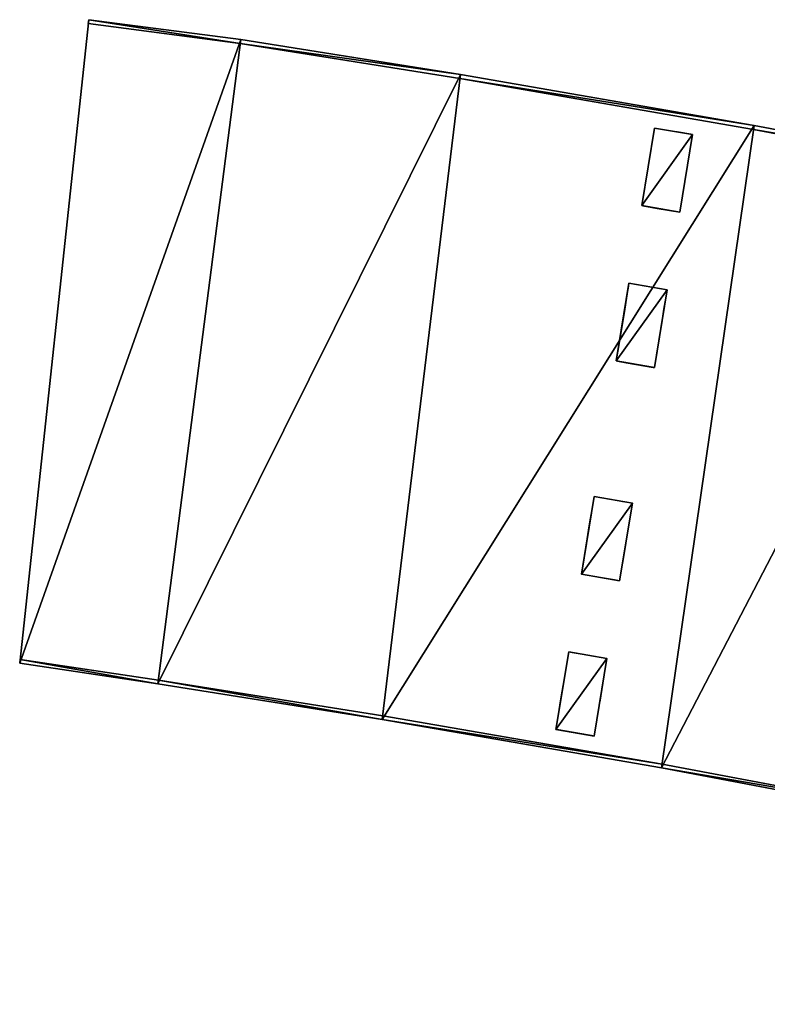
# Model space of a CAD drawing. Units: metres. Extents: x 74394 to 75211, y 355706 to 356020.
# Drawn here: x 74740 to 74778, y 355970 to 356020 of the extents above; entities that cross this region are included whole.
import ezdxf

# ---------------------------------------------------------------- set-up
doc = ezdxf.new("R2010")
doc.units = ezdxf.units.M
for name, color, linetype in [('FacadeFaces', 250, 'Continuous'), ('FloorBoundary', 4, 'Continuous'), ('FloorFaces', 253, 'Continuous'), ('OuterEaves', 4, 'Continuous'), ('OuterWalls', 4, 'Continuous'), ('RoofFaces', 24, 'Continuous'), ('TerrainIntersection', 106, 'Continuous')]:
    doc.layers.add(name, color=color, linetype=linetype)

msp = doc.modelspace()

# ---------------------------------------------------------------- linework, layer by layer
at = {"layer": 'FacadeFaces'}
for points in [[(74743.118, 356019.715, 325), (74743.118, 356019.715, 322), (74739.61, 355987.01, 324.244), (74743.118, 356019.715, 325)], [(74743.118, 356019.715, 322), (74739.61, 355987.01, 321.244), (74739.61, 355987.01, 324.244), (74743.118, 356019.715, 322)], [(74743.118, 356019.715, 325), (74743.118, 356019.715, 322), (74739.61, 355987.01, 324.244), (74743.118, 356019.715, 325)], [(74743.118, 356019.715, 322), (74739.61, 355987.01, 321.244), (74739.61, 355987.01, 324.244), (74743.118, 356019.715, 322)], [(74743.118, 356019.715, 327), (74743.118, 356019.715, 325), (74743.092, 356019.517, 326.999), (74743.118, 356019.715, 327)], [(74743.118, 356019.715, 325), (74743.092, 356019.517, 324.999), (74743.092, 356019.517, 326.999), (74743.118, 356019.715, 325)], [(74743.118, 356019.715, 327), (74743.118, 356019.715, 325), (74743.092, 356019.517, 326.999), (74743.118, 356019.715, 327)], [(74743.118, 356019.715, 325), (74743.092, 356019.517, 324.999), (74743.092, 356019.517, 326.999), (74743.118, 356019.715, 325)], [(74743.092, 356019.517, 326.999), (74750.813, 356018.505, 325.211), (74750.813, 356018.505, 327.211), (74743.092, 356019.517, 326.999)], [(74743.092, 356019.517, 324.999), (74750.813, 356018.505, 325.211), (74743.092, 356019.517, 326.999), (74743.092, 356019.517, 324.999)], [(74743.092, 356019.517, 326.999), (74750.813, 356018.505, 325.211), (74750.813, 356018.505, 327.211), (74743.092, 356019.517, 326.999)], [(74743.092, 356019.517, 324.999), (74750.813, 356018.505, 325.211), (74743.092, 356019.517, 326.999), (74743.092, 356019.517, 324.999)], [(74750.839, 356018.703, 325.212), (74750.839, 356018.703, 322.212), (74743.118, 356019.715, 325), (74750.839, 356018.703, 325.212)], [(74750.839, 356018.703, 322.212), (74743.118, 356019.715, 322), (74743.118, 356019.715, 325), (74750.839, 356018.703, 322.212)], [(74750.839, 356018.703, 327.212), (74750.839, 356018.703, 325.212), (74743.118, 356019.715, 327), (74750.839, 356018.703, 327.212)], [(74750.839, 356018.703, 325.212), (74743.118, 356019.715, 325), (74743.118, 356019.715, 327), (74750.839, 356018.703, 325.212)], [(74750.839, 356018.703, 325.212), (74750.839, 356018.703, 322.212), (74743.118, 356019.715, 325), (74750.839, 356018.703, 325.212)], [(74750.839, 356018.703, 322.212), (74743.118, 356019.715, 322), (74743.118, 356019.715, 325), (74750.839, 356018.703, 322.212)], [(74750.839, 356018.703, 327.212), (74750.839, 356018.703, 325.212), (74743.118, 356019.715, 327), (74750.839, 356018.703, 327.212)], [(74750.839, 356018.703, 325.212), (74743.118, 356019.715, 325), (74743.118, 356019.715, 327), (74750.839, 356018.703, 325.212)], [(74750.813, 356018.505, 327.211), (74761.969, 356016.726, 325.512), (74761.969, 356016.726, 327.512), (74750.813, 356018.505, 327.211)], [(74750.813, 356018.505, 325.211), (74761.969, 356016.726, 325.512), (74750.813, 356018.505, 327.211), (74750.813, 356018.505, 325.211)], [(74750.813, 356018.505, 327.211), (74761.969, 356016.726, 325.512), (74761.969, 356016.726, 327.512), (74750.813, 356018.505, 327.211)], [(74750.813, 356018.505, 325.211), (74761.969, 356016.726, 325.512), (74750.813, 356018.505, 327.211), (74750.813, 356018.505, 325.211)], [(74762.003, 356016.923, 325.513), (74762.003, 356016.923, 322.513), (74750.839, 356018.703, 325.212), (74762.003, 356016.923, 325.513)], [(74762.003, 356016.923, 322.513), (74750.839, 356018.703, 322.212), (74750.839, 356018.703, 325.212), (74762.003, 356016.923, 322.513)], [(74762.003, 356016.923, 327.513), (74762.003, 356016.923, 325.513), (74750.839, 356018.703, 327.212), (74762.003, 356016.923, 327.513)], [(74762.003, 356016.923, 325.513), (74750.839, 356018.703, 325.212), (74750.839, 356018.703, 327.212), (74762.003, 356016.923, 325.513)], [(74762.003, 356016.923, 325.513), (74762.003, 356016.923, 322.513), (74750.839, 356018.703, 325.212), (74762.003, 356016.923, 325.513)], [(74762.003, 356016.923, 322.513), (74750.839, 356018.703, 322.212), (74750.839, 356018.703, 325.212), (74762.003, 356016.923, 322.513)], [(74762.003, 356016.923, 327.513), (74762.003, 356016.923, 325.513), (74750.839, 356018.703, 327.212), (74762.003, 356016.923, 327.513)], [(74762.003, 356016.923, 325.513), (74750.839, 356018.703, 325.212), (74750.839, 356018.703, 327.212), (74762.003, 356016.923, 325.513)], [(74776.92, 356014.333, 326.031), (74776.92, 356014.333, 323.031), (74762.003, 356016.923, 325.513), (74776.92, 356014.333, 326.031)], [(74776.92, 356014.333, 323.031), (74762.003, 356016.923, 322.513), (74762.003, 356016.923, 325.513), (74776.92, 356014.333, 323.031)], [(74776.92, 356014.333, 328.031), (74776.92, 356014.333, 326.031), (74762.003, 356016.923, 327.513), (74776.92, 356014.333, 328.031)], [(74776.92, 356014.333, 326.031), (74762.003, 356016.923, 325.513), (74762.003, 356016.923, 327.513), (74776.92, 356014.333, 326.031)], [(74776.92, 356014.333, 326.031), (74776.92, 356014.333, 323.031), (74762.003, 356016.923, 325.513), (74776.92, 356014.333, 326.031)], [(74776.92, 356014.333, 323.031), (74762.003, 356016.923, 322.513), (74762.003, 356016.923, 325.513), (74776.92, 356014.333, 323.031)], [(74776.92, 356014.333, 328.031), (74776.92, 356014.333, 326.031), (74762.003, 356016.923, 327.513), (74776.92, 356014.333, 328.031)], [(74776.92, 356014.333, 326.031), (74762.003, 356016.923, 325.513), (74762.003, 356016.923, 327.513), (74776.92, 356014.333, 326.031)], [(74761.969, 356016.726, 327.512), (74776.886, 356014.136, 326.03), (74776.886, 356014.136, 328.03), (74761.969, 356016.726, 327.512)], [(74761.969, 356016.726, 325.512), (74776.886, 356014.136, 326.03), (74761.969, 356016.726, 327.512), (74761.969, 356016.726, 325.512)], [(74761.969, 356016.726, 327.512), (74776.886, 356014.136, 326.03), (74776.886, 356014.136, 328.03), (74761.969, 356016.726, 327.512)], [(74761.969, 356016.726, 325.512), (74776.886, 356014.136, 326.03), (74761.969, 356016.726, 327.512), (74761.969, 356016.726, 325.512)], [(74788.082, 356012.234, 326.377), (74788.082, 356012.234, 323.377), (74776.92, 356014.333, 326.031), (74788.082, 356012.234, 326.377)], [(74788.082, 356012.234, 323.377), (74776.92, 356014.333, 323.031), (74776.92, 356014.333, 326.031), (74788.082, 356012.234, 323.377)], [(74788.082, 356012.234, 328.377), (74788.082, 356012.234, 326.377), (74776.92, 356014.333, 328.031), (74788.082, 356012.234, 328.377)], [(74788.082, 356012.234, 326.377), (74776.92, 356014.333, 326.031), (74776.92, 356014.333, 328.031), (74788.082, 356012.234, 326.377)], [(74788.082, 356012.234, 326.377), (74788.082, 356012.234, 323.377), (74776.92, 356014.333, 326.031), (74788.082, 356012.234, 326.377)], [(74788.082, 356012.234, 323.377), (74776.92, 356014.333, 323.031), (74776.92, 356014.333, 326.031), (74788.082, 356012.234, 323.377)], [(74788.082, 356012.234, 328.377), (74788.082, 356012.234, 326.377), (74776.92, 356014.333, 328.031), (74788.082, 356012.234, 328.377)], [(74788.082, 356012.234, 326.377), (74776.92, 356014.333, 326.031), (74776.92, 356014.333, 328.031), (74788.082, 356012.234, 326.377)], [(74771.209, 356010.265, 322.742), (74771.855, 356014.211, 322.855), (74771.855, 356014.211, 311.426), (74771.209, 356010.265, 322.742)], [(74771.209, 356010.265, 322.742), (74771.855, 356014.211, 311.426), (74771.209, 356010.265, 311.426), (74771.209, 356010.265, 322.742)], [(74771.855, 356014.211, 322.855), (74773.795, 356013.875, 322.923), (74773.795, 356013.875, 311.426), (74771.855, 356014.211, 322.855)], [(74771.855, 356014.211, 322.855), (74773.795, 356013.875, 311.426), (74771.855, 356014.211, 311.426), (74771.855, 356014.211, 322.855)], [(74773.795, 356013.875, 322.923), (74773.149, 356009.929, 322.808), (74773.149, 356009.929, 311.426), (74773.795, 356013.875, 322.923)], [(74773.795, 356013.875, 322.923), (74773.149, 356009.929, 311.426), (74773.795, 356013.875, 311.426), (74773.795, 356013.875, 322.923)], [(74776.886, 356014.136, 328.03), (74788.043, 356012.038, 326.376), (74788.043, 356012.038, 328.376), (74776.886, 356014.136, 328.03)], [(74776.886, 356014.136, 326.03), (74788.043, 356012.038, 326.376), (74776.886, 356014.136, 328.03), (74776.886, 356014.136, 326.03)], [(74776.886, 356014.136, 328.03), (74788.043, 356012.038, 326.376), (74788.043, 356012.038, 328.376), (74776.886, 356014.136, 328.03)], [(74776.886, 356014.136, 326.03), (74788.043, 356012.038, 326.376), (74776.886, 356014.136, 328.03), (74776.886, 356014.136, 326.03)], [(74773.149, 356009.929, 322.808), (74771.209, 356010.265, 322.742), (74771.209, 356010.265, 311.426), (74773.149, 356009.929, 322.808)], [(74773.149, 356009.929, 322.808), (74771.209, 356010.265, 311.426), (74773.149, 356009.929, 311.426), (74773.149, 356009.929, 322.808)], [(74769.917, 356002.373, 322.536), (74770.563, 356006.319, 322.649), (74770.563, 356006.319, 310.821), (74769.917, 356002.373, 322.536)], [(74769.917, 356002.373, 322.536), (74770.563, 356006.319, 310.821), (74769.917, 356002.373, 310.821), (74769.917, 356002.373, 322.536)], [(74770.563, 356006.319, 322.649), (74772.503, 356005.983, 322.717), (74772.503, 356005.983, 310.821), (74770.563, 356006.319, 322.649)], [(74770.563, 356006.319, 322.649), (74772.503, 356005.983, 310.821), (74770.563, 356006.319, 310.821), (74770.563, 356006.319, 322.649)], [(74772.503, 356005.983, 322.717), (74771.857, 356002.037, 322.602), (74771.857, 356002.037, 310.821), (74772.503, 356005.983, 322.717)], [(74772.503, 356005.983, 322.717), (74771.857, 356002.037, 310.821), (74772.503, 356005.983, 310.821), (74772.503, 356005.983, 322.717)], [(74771.857, 356002.037, 322.602), (74769.917, 356002.373, 322.536), (74769.917, 356002.373, 310.821), (74771.857, 356002.037, 322.602)], [(74771.857, 356002.037, 322.602), (74769.917, 356002.373, 310.821), (74771.857, 356002.037, 310.821), (74771.857, 356002.037, 322.602)], [(74768.147, 355991.538, 322.2), (74768.793, 355995.484, 322.314), (74768.793, 355995.484, 309.183), (74768.147, 355991.538, 322.2)], [(74768.147, 355991.538, 322.2), (74768.793, 355995.484, 309.183), (74768.147, 355991.538, 309.183), (74768.147, 355991.538, 322.2)], [(74768.793, 355995.484, 322.314), (74770.735, 355995.148, 322.363), (74770.735, 355995.148, 309.183), (74768.793, 355995.484, 322.314)], [(74768.793, 355995.484, 322.314), (74770.735, 355995.148, 309.183), (74768.793, 355995.484, 309.183), (74768.793, 355995.484, 322.314)], [(74770.735, 355995.148, 322.363), (74770.089, 355991.202, 322.249), (74770.089, 355991.202, 309.183), (74770.735, 355995.148, 322.363)], [(74770.735, 355995.148, 322.363), (74770.089, 355991.202, 309.183), (74770.735, 355995.148, 309.183), (74770.735, 355995.148, 322.363)], [(74770.089, 355991.202, 322.249), (74768.147, 355991.538, 322.2), (74768.147, 355991.538, 309.183), (74770.089, 355991.202, 322.249)], [(74770.089, 355991.202, 322.249), (74768.147, 355991.538, 309.183), (74770.089, 355991.202, 309.183), (74770.089, 355991.202, 322.249)], [(74766.855, 355983.647, 321.942), (74767.501, 355987.593, 322.056), (74767.501, 355987.593, 309.407), (74766.855, 355983.647, 321.942)], [(74766.855, 355983.647, 321.942), (74767.501, 355987.593, 309.407), (74766.855, 355983.647, 309.407), (74766.855, 355983.647, 321.942)], [(74767.501, 355987.593, 322.056), (74769.444, 355987.257, 322.105), (74769.444, 355987.257, 309.407), (74767.501, 355987.593, 322.056)], [(74767.501, 355987.593, 322.056), (74769.444, 355987.257, 309.407), (74767.501, 355987.593, 309.407), (74767.501, 355987.593, 322.056)], [(74739.64, 355987.208, 326.244), (74739.61, 355987.01, 324.244), (74739.61, 355987.01, 326.244), (74739.64, 355987.208, 326.244)], [(74739.64, 355987.208, 324.244), (74739.61, 355987.01, 324.244), (74739.64, 355987.208, 326.244), (74739.64, 355987.208, 324.244)], [(74739.64, 355987.208, 326.244), (74739.61, 355987.01, 324.244), (74739.61, 355987.01, 326.244), (74739.64, 355987.208, 326.244)], [(74739.64, 355987.208, 324.244), (74739.61, 355987.01, 324.244), (74739.64, 355987.208, 326.244), (74739.64, 355987.208, 324.244)], [(74739.61, 355987.01, 324.244), (74746.629, 355985.96, 321.265), (74746.629, 355985.96, 324.265), (74739.61, 355987.01, 324.244)], [(74739.61, 355987.01, 321.244), (74746.629, 355985.96, 321.265), (74739.61, 355987.01, 324.244), (74739.61, 355987.01, 321.244)], [(74739.61, 355987.01, 326.244), (74746.629, 355985.96, 324.265), (74746.629, 355985.96, 326.265), (74739.61, 355987.01, 326.244)], [(74739.61, 355987.01, 324.244), (74746.629, 355985.96, 324.265), (74739.61, 355987.01, 326.244), (74739.61, 355987.01, 324.244)], [(74739.61, 355987.01, 324.244), (74746.629, 355985.96, 321.265), (74746.629, 355985.96, 324.265), (74739.61, 355987.01, 324.244)], [(74739.61, 355987.01, 321.244), (74746.629, 355985.96, 321.265), (74739.61, 355987.01, 324.244), (74739.61, 355987.01, 321.244)], [(74739.61, 355987.01, 326.244), (74746.629, 355985.96, 324.265), (74746.629, 355985.96, 326.265), (74739.61, 355987.01, 326.244)], [(74739.61, 355987.01, 324.244), (74746.629, 355985.96, 324.265), (74739.61, 355987.01, 326.244), (74739.61, 355987.01, 324.244)], [(74746.659, 355986.158, 326.265), (74746.659, 355986.158, 324.265), (74739.64, 355987.208, 326.244), (74746.659, 355986.158, 326.265)], [(74746.659, 355986.158, 324.265), (74739.64, 355987.208, 324.244), (74739.64, 355987.208, 326.244), (74746.659, 355986.158, 324.265)], [(74746.659, 355986.158, 326.265), (74746.659, 355986.158, 324.265), (74739.64, 355987.208, 326.244), (74746.659, 355986.158, 326.265)], [(74746.659, 355986.158, 324.265), (74739.64, 355987.208, 324.244), (74739.64, 355987.208, 326.244), (74746.659, 355986.158, 324.265)], [(74769.444, 355987.257, 322.105), (74768.798, 355983.311, 321.992), (74768.798, 355983.311, 309.407), (74769.444, 355987.257, 322.105)], [(74769.444, 355987.257, 322.105), (74768.798, 355983.311, 309.407), (74769.444, 355987.257, 309.407), (74769.444, 355987.257, 322.105)], [(74746.629, 355985.96, 324.265), (74758.024, 355984.147, 321.678), (74758.024, 355984.147, 324.678), (74746.629, 355985.96, 324.265)], [(74746.629, 355985.96, 321.265), (74758.024, 355984.147, 321.678), (74746.629, 355985.96, 324.265), (74746.629, 355985.96, 321.265)], [(74746.629, 355985.96, 326.265), (74758.024, 355984.147, 324.678), (74758.024, 355984.147, 326.678), (74746.629, 355985.96, 326.265)], [(74746.629, 355985.96, 324.265), (74758.024, 355984.147, 324.678), (74746.629, 355985.96, 326.265), (74746.629, 355985.96, 324.265)], [(74746.629, 355985.96, 324.265), (74758.024, 355984.147, 321.678), (74758.024, 355984.147, 324.678), (74746.629, 355985.96, 324.265)], [(74746.629, 355985.96, 321.265), (74758.024, 355984.147, 321.678), (74746.629, 355985.96, 324.265), (74746.629, 355985.96, 321.265)], [(74746.629, 355985.96, 326.265), (74758.024, 355984.147, 324.678), (74758.024, 355984.147, 326.678), (74746.629, 355985.96, 326.265)], [(74746.629, 355985.96, 324.265), (74758.024, 355984.147, 324.678), (74746.629, 355985.96, 326.265), (74746.629, 355985.96, 324.265)], [(74758.058, 355984.344, 326.679), (74758.058, 355984.344, 324.679), (74746.659, 355986.158, 326.265), (74758.058, 355984.344, 326.679)], [(74758.058, 355984.344, 324.679), (74746.659, 355986.158, 324.265), (74746.659, 355986.158, 326.265), (74758.058, 355984.344, 324.679)], [(74758.058, 355984.344, 326.679), (74758.058, 355984.344, 324.679), (74746.659, 355986.158, 326.265), (74758.058, 355984.344, 326.679)], [(74758.058, 355984.344, 324.679), (74746.659, 355986.158, 324.265), (74746.659, 355986.158, 326.265), (74758.058, 355984.344, 324.679)], [(74772.258, 355981.889, 327.036), (74772.258, 355981.889, 325.036), (74758.058, 355984.344, 326.679), (74772.258, 355981.889, 327.036)], [(74772.258, 355981.889, 325.036), (74758.058, 355984.344, 324.679), (74758.058, 355984.344, 326.679), (74772.258, 355981.889, 325.036)], [(74772.258, 355981.889, 327.036), (74772.258, 355981.889, 325.036), (74758.058, 355984.344, 326.679), (74772.258, 355981.889, 327.036)], [(74772.258, 355981.889, 325.036), (74758.058, 355984.344, 324.679), (74758.058, 355984.344, 326.679), (74772.258, 355981.889, 325.036)], [(74758.024, 355984.147, 324.678), (74772.224, 355981.692, 322.035), (74772.224, 355981.692, 325.035), (74758.024, 355984.147, 324.678)], [(74758.024, 355984.147, 321.678), (74772.224, 355981.692, 322.035), (74758.024, 355984.147, 324.678), (74758.024, 355984.147, 321.678)], [(74758.024, 355984.147, 326.678), (74772.224, 355981.692, 325.035), (74772.224, 355981.692, 327.035), (74758.024, 355984.147, 326.678)], [(74758.024, 355984.147, 324.678), (74772.224, 355981.692, 325.035), (74758.024, 355984.147, 326.678), (74758.024, 355984.147, 324.678)], [(74758.024, 355984.147, 324.678), (74772.224, 355981.692, 322.035), (74772.224, 355981.692, 325.035), (74758.024, 355984.147, 324.678)], [(74758.024, 355984.147, 321.678), (74772.224, 355981.692, 322.035), (74758.024, 355984.147, 324.678), (74758.024, 355984.147, 321.678)], [(74758.024, 355984.147, 326.678), (74772.224, 355981.692, 325.035), (74772.224, 355981.692, 327.035), (74758.024, 355984.147, 326.678)], [(74758.024, 355984.147, 324.678), (74772.224, 355981.692, 325.035), (74758.024, 355984.147, 326.678), (74758.024, 355984.147, 324.678)], [(74768.798, 355983.311, 321.992), (74766.855, 355983.647, 321.942), (74766.855, 355983.647, 309.407), (74768.798, 355983.311, 321.992)], [(74768.798, 355983.311, 321.992), (74766.855, 355983.647, 309.407), (74768.798, 355983.311, 309.407), (74768.798, 355983.311, 321.992)], [(74783.231, 355979.81, 327.4), (74783.231, 355979.81, 325.4), (74772.258, 355981.889, 327.036), (74783.231, 355979.81, 327.4)], [(74783.231, 355979.81, 325.4), (74772.258, 355981.889, 325.036), (74772.258, 355981.889, 327.036), (74783.231, 355979.81, 325.4)], [(74783.231, 355979.81, 327.4), (74783.231, 355979.81, 325.4), (74772.258, 355981.889, 327.036), (74783.231, 355979.81, 327.4)], [(74783.231, 355979.81, 325.4), (74772.258, 355981.889, 325.036), (74772.258, 355981.889, 327.036), (74783.231, 355979.81, 325.4)], [(74772.224, 355981.692, 325.035), (74783.192, 355979.614, 322.399), (74783.192, 355979.614, 325.399), (74772.224, 355981.692, 325.035)], [(74772.224, 355981.692, 322.035), (74783.192, 355979.614, 322.399), (74772.224, 355981.692, 325.035), (74772.224, 355981.692, 322.035)], [(74772.224, 355981.692, 327.035), (74783.192, 355979.614, 325.399), (74783.192, 355979.614, 327.399), (74772.224, 355981.692, 327.035)], [(74772.224, 355981.692, 325.035), (74783.192, 355979.614, 325.399), (74772.224, 355981.692, 327.035), (74772.224, 355981.692, 325.035)], [(74772.224, 355981.692, 325.035), (74783.192, 355979.614, 322.399), (74783.192, 355979.614, 325.399), (74772.224, 355981.692, 325.035)], [(74772.224, 355981.692, 322.035), (74783.192, 355979.614, 322.399), (74772.224, 355981.692, 325.035), (74772.224, 355981.692, 322.035)], [(74772.224, 355981.692, 327.035), (74783.192, 355979.614, 325.399), (74783.192, 355979.614, 327.399), (74772.224, 355981.692, 327.035)], [(74772.224, 355981.692, 325.035), (74783.192, 355979.614, 325.399), (74772.224, 355981.692, 327.035), (74772.224, 355981.692, 325.035)]]:
    msp.add_3dface(points, dxfattribs=at)
at = {"layer": 'FloorBoundary'}
for points in [[(74836.503, 356001.671, 324.844), (74828.925, 356003.516, 324.624), (74814.139, 356006.838, 324.336), (74803.021, 356009.296, 323.841), (74788.082, 356012.234, 323.377), (74776.92, 356014.333, 323.031), (74762.003, 356016.923, 322.513), (74750.839, 356018.703, 322.212), (74743.118, 356019.715, 322), (74739.61, 355987.01, 321.244), (74746.629, 355985.96, 321.265), (74758.024, 355984.147, 321.678), (74772.224, 355981.692, 322.035), (74783.192, 355979.614, 322.399), (74796.849, 355976.918, 322.91), (74808.248, 355974.48, 323.26), (74822.354, 355971.177, 323.826), (74828.26, 355969.682, 324.049), (74836.503, 356001.671, 324.844)], [(74836.503, 356001.671, 324.844), (74828.925, 356003.516, 324.624), (74814.139, 356006.838, 324.336), (74803.021, 356009.296, 323.841), (74788.082, 356012.234, 323.377), (74776.92, 356014.333, 323.031), (74762.003, 356016.923, 322.513), (74750.839, 356018.703, 322.212), (74743.118, 356019.715, 322), (74739.61, 355987.01, 321.244), (74746.629, 355985.96, 321.265), (74758.024, 355984.147, 321.678), (74772.224, 355981.692, 322.035), (74783.192, 355979.614, 322.399), (74796.849, 355976.918, 322.91), (74808.248, 355974.48, 323.26), (74822.354, 355971.177, 323.826), (74828.26, 355969.682, 324.049), (74836.503, 356001.671, 324.844)], [(74836.503, 356001.671, 327.844), (74828.925, 356003.516, 327.624), (74814.139, 356006.838, 327.336), (74803.021, 356009.296, 326.841), (74788.082, 356012.234, 326.377), (74776.92, 356014.333, 326.031), (74762.003, 356016.923, 325.513), (74750.839, 356018.703, 325.212), (74743.118, 356019.715, 325), (74743.092, 356019.517, 324.999), (74750.813, 356018.505, 325.211), (74761.969, 356016.726, 325.512), (74776.886, 356014.136, 326.03), (74788.043, 356012.038, 326.376), (74802.982, 356009.1, 326.84), (74814.095, 356006.643, 327.335), (74828.881, 356003.321, 327.623), (74836.453, 356001.478, 327.843), (74836.503, 356001.671, 327.844)], [(74836.503, 356001.671, 327.844), (74828.925, 356003.516, 327.624), (74814.139, 356006.838, 327.336), (74803.021, 356009.296, 326.841), (74788.082, 356012.234, 326.377), (74776.92, 356014.333, 326.031), (74762.003, 356016.923, 325.513), (74750.839, 356018.703, 325.212), (74743.118, 356019.715, 325), (74743.092, 356019.517, 324.999), (74750.813, 356018.505, 325.211), (74761.969, 356016.726, 325.512), (74776.886, 356014.136, 326.03), (74788.043, 356012.038, 326.376), (74802.982, 356009.1, 326.84), (74814.095, 356006.643, 327.335), (74828.881, 356003.321, 327.623), (74836.453, 356001.478, 327.843), (74836.503, 356001.671, 327.844)], [(74828.31, 355969.876, 327.05), (74822.4, 355971.372, 326.828), (74808.294, 355974.675, 326.262), (74796.888, 355977.114, 325.911), (74783.231, 355979.81, 325.4), (74772.258, 355981.889, 325.036), (74758.058, 355984.344, 324.679), (74746.659, 355986.158, 324.265), (74739.64, 355987.208, 324.244), (74739.61, 355987.01, 324.244), (74746.629, 355985.96, 324.265), (74758.024, 355984.147, 324.678), (74772.224, 355981.692, 325.035), (74783.192, 355979.614, 325.399), (74796.849, 355976.918, 325.91), (74808.248, 355974.48, 326.26), (74822.354, 355971.177, 326.826), (74828.26, 355969.682, 327.049), (74828.31, 355969.876, 327.05)], [(74828.31, 355969.876, 327.05), (74822.4, 355971.372, 326.828), (74808.294, 355974.675, 326.262), (74796.888, 355977.114, 325.911), (74783.231, 355979.81, 325.4), (74772.258, 355981.889, 325.036), (74758.058, 355984.344, 324.679), (74746.659, 355986.158, 324.265), (74739.64, 355987.208, 324.244), (74739.61, 355987.01, 324.244), (74746.629, 355985.96, 324.265), (74758.024, 355984.147, 324.678), (74772.224, 355981.692, 325.035), (74783.192, 355979.614, 325.399), (74796.849, 355976.918, 325.91), (74808.248, 355974.48, 326.26), (74822.354, 355971.177, 326.826), (74828.26, 355969.682, 327.049), (74828.31, 355969.876, 327.05)]]:
    msp.add_polyline3d(points, dxfattribs=at)
at = {"layer": 'FloorFaces'}
for points in [[(74750.839, 356018.703, 322.212), (74739.61, 355987.01, 321.244), (74743.118, 356019.715, 322), (74750.839, 356018.703, 322.212)], [(74750.839, 356018.703, 322.212), (74739.61, 355987.01, 321.244), (74743.118, 356019.715, 322), (74750.839, 356018.703, 322.212)], [(74743.118, 356019.715, 325), (74750.813, 356018.505, 325.211), (74743.092, 356019.517, 324.999), (74743.118, 356019.715, 325)], [(74743.118, 356019.715, 325), (74750.813, 356018.505, 325.211), (74743.092, 356019.517, 324.999), (74743.118, 356019.715, 325)], [(74750.839, 356018.703, 325.212), (74750.813, 356018.505, 325.211), (74743.118, 356019.715, 325), (74750.839, 356018.703, 325.212)], [(74750.839, 356018.703, 325.212), (74750.813, 356018.505, 325.211), (74743.118, 356019.715, 325), (74750.839, 356018.703, 325.212)], [(74750.839, 356018.703, 322.212), (74746.629, 355985.96, 321.265), (74739.61, 355987.01, 321.244), (74750.839, 356018.703, 322.212)], [(74750.839, 356018.703, 322.212), (74746.629, 355985.96, 321.265), (74739.61, 355987.01, 321.244), (74750.839, 356018.703, 322.212)], [(74762.003, 356016.923, 322.513), (74746.629, 355985.96, 321.265), (74750.839, 356018.703, 322.212), (74762.003, 356016.923, 322.513)], [(74762.003, 356016.923, 322.513), (74746.629, 355985.96, 321.265), (74750.839, 356018.703, 322.212), (74762.003, 356016.923, 322.513)], [(74762.003, 356016.923, 325.513), (74750.813, 356018.505, 325.211), (74750.839, 356018.703, 325.212), (74762.003, 356016.923, 325.513)], [(74762.003, 356016.923, 325.513), (74750.813, 356018.505, 325.211), (74750.839, 356018.703, 325.212), (74762.003, 356016.923, 325.513)], [(74762.003, 356016.923, 325.513), (74761.969, 356016.726, 325.512), (74750.813, 356018.505, 325.211), (74762.003, 356016.923, 325.513)], [(74762.003, 356016.923, 325.513), (74761.969, 356016.726, 325.512), (74750.813, 356018.505, 325.211), (74762.003, 356016.923, 325.513)], [(74762.003, 356016.923, 322.513), (74758.024, 355984.147, 321.678), (74746.629, 355985.96, 321.265), (74762.003, 356016.923, 322.513)], [(74762.003, 356016.923, 322.513), (74758.024, 355984.147, 321.678), (74746.629, 355985.96, 321.265), (74762.003, 356016.923, 322.513)], [(74776.92, 356014.333, 323.031), (74758.024, 355984.147, 321.678), (74762.003, 356016.923, 322.513), (74776.92, 356014.333, 323.031)], [(74776.92, 356014.333, 323.031), (74758.024, 355984.147, 321.678), (74762.003, 356016.923, 322.513), (74776.92, 356014.333, 323.031)], [(74776.92, 356014.333, 326.031), (74761.969, 356016.726, 325.512), (74762.003, 356016.923, 325.513), (74776.92, 356014.333, 326.031)], [(74776.92, 356014.333, 326.031), (74761.969, 356016.726, 325.512), (74762.003, 356016.923, 325.513), (74776.92, 356014.333, 326.031)], [(74776.92, 356014.333, 326.031), (74776.886, 356014.136, 326.03), (74761.969, 356016.726, 325.512), (74776.92, 356014.333, 326.031)], [(74776.92, 356014.333, 326.031), (74776.886, 356014.136, 326.03), (74761.969, 356016.726, 325.512), (74776.92, 356014.333, 326.031)], [(74776.92, 356014.333, 323.031), (74772.224, 355981.692, 322.035), (74758.024, 355984.147, 321.678), (74776.92, 356014.333, 323.031)], [(74776.92, 356014.333, 323.031), (74772.224, 355981.692, 322.035), (74758.024, 355984.147, 321.678), (74776.92, 356014.333, 323.031)], [(74788.082, 356012.234, 323.377), (74772.224, 355981.692, 322.035), (74776.92, 356014.333, 323.031), (74788.082, 356012.234, 323.377)], [(74788.082, 356012.234, 323.377), (74772.224, 355981.692, 322.035), (74776.92, 356014.333, 323.031), (74788.082, 356012.234, 323.377)], [(74788.082, 356012.234, 326.377), (74776.886, 356014.136, 326.03), (74776.92, 356014.333, 326.031), (74788.082, 356012.234, 326.377)], [(74788.082, 356012.234, 326.377), (74776.886, 356014.136, 326.03), (74776.92, 356014.333, 326.031), (74788.082, 356012.234, 326.377)], [(74788.082, 356012.234, 326.377), (74788.043, 356012.038, 326.376), (74776.886, 356014.136, 326.03), (74788.082, 356012.234, 326.377)], [(74788.082, 356012.234, 326.377), (74788.043, 356012.038, 326.376), (74776.886, 356014.136, 326.03), (74788.082, 356012.234, 326.377)], [(74788.082, 356012.234, 323.377), (74783.192, 355979.614, 322.399), (74772.224, 355981.692, 322.035), (74788.082, 356012.234, 323.377)], [(74788.082, 356012.234, 323.377), (74783.192, 355979.614, 322.399), (74772.224, 355981.692, 322.035), (74788.082, 356012.234, 323.377)], [(74739.64, 355987.208, 324.244), (74746.629, 355985.96, 324.265), (74739.61, 355987.01, 324.244), (74739.64, 355987.208, 324.244)], [(74739.64, 355987.208, 324.244), (74746.629, 355985.96, 324.265), (74739.61, 355987.01, 324.244), (74739.64, 355987.208, 324.244)], [(74746.659, 355986.158, 324.265), (74746.629, 355985.96, 324.265), (74739.64, 355987.208, 324.244), (74746.659, 355986.158, 324.265)], [(74746.659, 355986.158, 324.265), (74746.629, 355985.96, 324.265), (74739.64, 355987.208, 324.244), (74746.659, 355986.158, 324.265)], [(74746.659, 355986.158, 324.265), (74758.024, 355984.147, 324.678), (74746.629, 355985.96, 324.265), (74746.659, 355986.158, 324.265)], [(74746.659, 355986.158, 324.265), (74758.024, 355984.147, 324.678), (74746.629, 355985.96, 324.265), (74746.659, 355986.158, 324.265)], [(74758.058, 355984.344, 324.679), (74758.024, 355984.147, 324.678), (74746.659, 355986.158, 324.265), (74758.058, 355984.344, 324.679)], [(74758.058, 355984.344, 324.679), (74758.024, 355984.147, 324.678), (74746.659, 355986.158, 324.265), (74758.058, 355984.344, 324.679)], [(74772.258, 355981.889, 325.036), (74758.024, 355984.147, 324.678), (74758.058, 355984.344, 324.679), (74772.258, 355981.889, 325.036)], [(74772.258, 355981.889, 325.036), (74758.024, 355984.147, 324.678), (74758.058, 355984.344, 324.679), (74772.258, 355981.889, 325.036)], [(74772.258, 355981.889, 325.036), (74772.224, 355981.692, 325.035), (74758.024, 355984.147, 324.678), (74772.258, 355981.889, 325.036)], [(74772.258, 355981.889, 325.036), (74772.224, 355981.692, 325.035), (74758.024, 355984.147, 324.678), (74772.258, 355981.889, 325.036)], [(74783.231, 355979.81, 325.4), (74772.224, 355981.692, 325.035), (74772.258, 355981.889, 325.036), (74783.231, 355979.81, 325.4)], [(74783.231, 355979.81, 325.4), (74772.224, 355981.692, 325.035), (74772.258, 355981.889, 325.036), (74783.231, 355979.81, 325.4)], [(74783.231, 355979.81, 325.4), (74783.192, 355979.614, 325.399), (74772.224, 355981.692, 325.035), (74783.231, 355979.81, 325.4)], [(74783.231, 355979.81, 325.4), (74783.192, 355979.614, 325.399), (74772.224, 355981.692, 325.035), (74783.231, 355979.81, 325.4)]]:
    msp.add_3dface(points, dxfattribs=at)
at = {"layer": 'OuterEaves'}
for points in [[(74836.503, 356001.671, 327.844), (74828.925, 356003.516, 327.624), (74814.139, 356006.838, 327.336), (74803.021, 356009.296, 326.841), (74788.082, 356012.234, 326.377), (74776.92, 356014.333, 326.031), (74762.003, 356016.923, 325.513), (74750.839, 356018.703, 325.212), (74743.118, 356019.715, 325), (74739.61, 355987.01, 324.244), (74746.629, 355985.96, 324.265), (74758.024, 355984.147, 324.678), (74772.224, 355981.692, 325.035), (74783.192, 355979.614, 325.399), (74796.849, 355976.918, 325.91), (74808.248, 355974.48, 326.26), (74822.354, 355971.177, 326.826), (74828.26, 355969.682, 327.049), (74836.503, 356001.671, 327.844)], [(74836.503, 356001.671, 327.844), (74828.925, 356003.516, 327.624), (74814.139, 356006.838, 327.336), (74803.021, 356009.296, 326.841), (74788.082, 356012.234, 326.377), (74776.92, 356014.333, 326.031), (74762.003, 356016.923, 325.513), (74750.839, 356018.703, 325.212), (74743.118, 356019.715, 325), (74739.61, 355987.01, 324.244), (74746.629, 355985.96, 324.265), (74758.024, 355984.147, 324.678), (74772.224, 355981.692, 325.035), (74783.192, 355979.614, 325.399), (74796.849, 355976.918, 325.91), (74808.248, 355974.48, 326.26), (74822.354, 355971.177, 326.826), (74828.26, 355969.682, 327.049), (74836.503, 356001.671, 327.844)], [(74836.503, 356001.671, 329.844), (74828.925, 356003.516, 329.624), (74814.139, 356006.838, 329.336), (74803.021, 356009.296, 328.841), (74788.082, 356012.234, 328.377), (74776.92, 356014.333, 328.031), (74762.003, 356016.923, 327.513), (74750.839, 356018.703, 327.212), (74743.118, 356019.715, 327), (74743.092, 356019.517, 326.999), (74750.813, 356018.505, 327.211), (74761.969, 356016.726, 327.512), (74776.886, 356014.136, 328.03), (74788.043, 356012.038, 328.376), (74802.982, 356009.1, 328.84), (74814.095, 356006.643, 329.335), (74828.881, 356003.321, 329.623), (74836.453, 356001.478, 329.843), (74836.503, 356001.671, 329.844)], [(74836.503, 356001.671, 329.844), (74828.925, 356003.516, 329.624), (74814.139, 356006.838, 329.336), (74803.021, 356009.296, 328.841), (74788.082, 356012.234, 328.377), (74776.92, 356014.333, 328.031), (74762.003, 356016.923, 327.513), (74750.839, 356018.703, 327.212), (74743.118, 356019.715, 327), (74743.092, 356019.517, 326.999), (74750.813, 356018.505, 327.211), (74761.969, 356016.726, 327.512), (74776.886, 356014.136, 328.03), (74788.043, 356012.038, 328.376), (74802.982, 356009.1, 328.84), (74814.095, 356006.643, 329.335), (74828.881, 356003.321, 329.623), (74836.453, 356001.478, 329.843), (74836.503, 356001.671, 329.844)], [(74771.855, 356014.211, 322.855), (74771.209, 356010.265, 322.742), (74773.149, 356009.929, 322.808), (74773.795, 356013.875, 322.923), (74771.855, 356014.211, 322.855)], [(74771.857, 356002.037, 322.602), (74772.503, 356005.983, 322.717), (74770.563, 356006.319, 322.649), (74769.917, 356002.373, 322.536), (74771.857, 356002.037, 322.602)], [(74768.147, 355991.538, 322.2), (74770.089, 355991.202, 322.249), (74770.735, 355995.148, 322.363), (74768.793, 355995.484, 322.314), (74768.147, 355991.538, 322.2)], [(74766.855, 355983.647, 321.942), (74768.798, 355983.311, 321.992), (74769.444, 355987.257, 322.105), (74767.501, 355987.593, 322.056), (74766.855, 355983.647, 321.942)], [(74828.31, 355969.876, 329.05), (74822.4, 355971.372, 328.828), (74808.294, 355974.675, 328.262), (74796.888, 355977.114, 327.911), (74783.231, 355979.81, 327.4), (74772.258, 355981.889, 327.036), (74758.058, 355984.344, 326.679), (74746.659, 355986.158, 326.265), (74739.64, 355987.208, 326.244), (74739.61, 355987.01, 326.244), (74746.629, 355985.96, 326.265), (74758.024, 355984.147, 326.678), (74772.224, 355981.692, 327.035), (74783.192, 355979.614, 327.399), (74796.849, 355976.918, 327.91), (74808.248, 355974.48, 328.26), (74822.354, 355971.177, 328.826), (74828.26, 355969.682, 329.049), (74828.31, 355969.876, 329.05)], [(74828.31, 355969.876, 329.05), (74822.4, 355971.372, 328.828), (74808.294, 355974.675, 328.262), (74796.888, 355977.114, 327.911), (74783.231, 355979.81, 327.4), (74772.258, 355981.889, 327.036), (74758.058, 355984.344, 326.679), (74746.659, 355986.158, 326.265), (74739.64, 355987.208, 326.244), (74739.61, 355987.01, 326.244), (74746.629, 355985.96, 326.265), (74758.024, 355984.147, 326.678), (74772.224, 355981.692, 327.035), (74783.192, 355979.614, 327.399), (74796.849, 355976.918, 327.91), (74808.248, 355974.48, 328.26), (74822.354, 355971.177, 328.826), (74828.26, 355969.682, 329.049), (74828.31, 355969.876, 329.05)]]:
    msp.add_polyline3d(points, dxfattribs=at)
at = {"layer": 'OuterWalls'}
for points in [[(74771.855, 356014.211, 322.855), (74771.209, 356010.265, 322.742), (74773.149, 356009.929, 322.808), (74773.795, 356013.875, 322.923), (74771.855, 356014.211, 322.855)], [(74771.857, 356002.037, 322.602), (74772.503, 356005.983, 322.717), (74770.563, 356006.319, 322.649), (74769.917, 356002.373, 322.536), (74771.857, 356002.037, 322.602)], [(74768.147, 355991.538, 322.2), (74770.089, 355991.202, 322.249), (74770.735, 355995.148, 322.363), (74768.793, 355995.484, 322.314), (74768.147, 355991.538, 322.2)], [(74766.855, 355983.647, 321.942), (74768.798, 355983.311, 321.992), (74769.444, 355987.257, 322.105), (74767.501, 355987.593, 322.056), (74766.855, 355983.647, 321.942)]]:
    msp.add_polyline3d(points, dxfattribs=at)
at = {"layer": 'RoofFaces'}
for points in [[(74743.118, 356019.715, 325), (74739.61, 355987.01, 324.244), (74750.839, 356018.703, 325.212), (74743.118, 356019.715, 325)], [(74743.118, 356019.715, 325), (74739.61, 355987.01, 324.244), (74750.839, 356018.703, 325.212), (74743.118, 356019.715, 325)], [(74743.092, 356019.517, 326.999), (74750.813, 356018.505, 327.211), (74743.118, 356019.715, 327), (74743.092, 356019.517, 326.999)], [(74743.092, 356019.517, 326.999), (74750.813, 356018.505, 327.211), (74743.118, 356019.715, 327), (74743.092, 356019.517, 326.999)], [(74743.118, 356019.715, 327), (74750.813, 356018.505, 327.211), (74750.839, 356018.703, 327.212), (74743.118, 356019.715, 327)], [(74743.118, 356019.715, 327), (74750.813, 356018.505, 327.211), (74750.839, 356018.703, 327.212), (74743.118, 356019.715, 327)], [(74739.61, 355987.01, 324.244), (74746.629, 355985.96, 324.265), (74750.839, 356018.703, 325.212), (74739.61, 355987.01, 324.244)], [(74739.61, 355987.01, 324.244), (74746.629, 355985.96, 324.265), (74750.839, 356018.703, 325.212), (74739.61, 355987.01, 324.244)], [(74750.839, 356018.703, 325.212), (74746.629, 355985.96, 324.265), (74762.003, 356016.923, 325.513), (74750.839, 356018.703, 325.212)], [(74750.839, 356018.703, 325.212), (74746.629, 355985.96, 324.265), (74762.003, 356016.923, 325.513), (74750.839, 356018.703, 325.212)], [(74750.839, 356018.703, 327.212), (74750.813, 356018.505, 327.211), (74762.003, 356016.923, 327.513), (74750.839, 356018.703, 327.212)], [(74750.839, 356018.703, 327.212), (74750.813, 356018.505, 327.211), (74762.003, 356016.923, 327.513), (74750.839, 356018.703, 327.212)], [(74750.813, 356018.505, 327.211), (74761.969, 356016.726, 327.512), (74762.003, 356016.923, 327.513), (74750.813, 356018.505, 327.211)], [(74750.813, 356018.505, 327.211), (74761.969, 356016.726, 327.512), (74762.003, 356016.923, 327.513), (74750.813, 356018.505, 327.211)], [(74746.629, 355985.96, 324.265), (74758.024, 355984.147, 324.678), (74762.003, 356016.923, 325.513), (74746.629, 355985.96, 324.265)], [(74746.629, 355985.96, 324.265), (74758.024, 355984.147, 324.678), (74762.003, 356016.923, 325.513), (74746.629, 355985.96, 324.265)], [(74762.003, 356016.923, 325.513), (74758.024, 355984.147, 324.678), (74776.92, 356014.333, 326.031), (74762.003, 356016.923, 325.513)], [(74762.003, 356016.923, 325.513), (74758.024, 355984.147, 324.678), (74776.92, 356014.333, 326.031), (74762.003, 356016.923, 325.513)], [(74762.003, 356016.923, 327.513), (74761.969, 356016.726, 327.512), (74776.92, 356014.333, 328.031), (74762.003, 356016.923, 327.513)], [(74762.003, 356016.923, 327.513), (74761.969, 356016.726, 327.512), (74776.92, 356014.333, 328.031), (74762.003, 356016.923, 327.513)], [(74761.969, 356016.726, 327.512), (74776.886, 356014.136, 328.03), (74776.92, 356014.333, 328.031), (74761.969, 356016.726, 327.512)], [(74761.969, 356016.726, 327.512), (74776.886, 356014.136, 328.03), (74776.92, 356014.333, 328.031), (74761.969, 356016.726, 327.512)], [(74758.024, 355984.147, 324.678), (74772.224, 355981.692, 325.035), (74776.92, 356014.333, 326.031), (74758.024, 355984.147, 324.678)], [(74758.024, 355984.147, 324.678), (74772.224, 355981.692, 325.035), (74776.92, 356014.333, 326.031), (74758.024, 355984.147, 324.678)], [(74776.92, 356014.333, 326.031), (74772.224, 355981.692, 325.035), (74788.082, 356012.234, 326.377), (74776.92, 356014.333, 326.031)], [(74776.92, 356014.333, 326.031), (74772.224, 355981.692, 325.035), (74788.082, 356012.234, 326.377), (74776.92, 356014.333, 326.031)], [(74776.92, 356014.333, 328.031), (74776.886, 356014.136, 328.03), (74788.082, 356012.234, 328.377), (74776.92, 356014.333, 328.031)], [(74776.92, 356014.333, 328.031), (74776.886, 356014.136, 328.03), (74788.082, 356012.234, 328.377), (74776.92, 356014.333, 328.031)], [(74771.209, 356010.265, 322.742), (74773.795, 356013.875, 322.923), (74771.855, 356014.211, 322.855), (74771.209, 356010.265, 322.742)], [(74773.149, 356009.929, 322.808), (74773.795, 356013.875, 322.923), (74771.209, 356010.265, 322.742), (74773.149, 356009.929, 322.808)], [(74776.886, 356014.136, 328.03), (74788.043, 356012.038, 328.376), (74788.082, 356012.234, 328.377), (74776.886, 356014.136, 328.03)], [(74776.886, 356014.136, 328.03), (74788.043, 356012.038, 328.376), (74788.082, 356012.234, 328.377), (74776.886, 356014.136, 328.03)], [(74772.224, 355981.692, 325.035), (74783.192, 355979.614, 325.399), (74788.082, 356012.234, 326.377), (74772.224, 355981.692, 325.035)], [(74772.224, 355981.692, 325.035), (74783.192, 355979.614, 325.399), (74788.082, 356012.234, 326.377), (74772.224, 355981.692, 325.035)], [(74770.563, 356006.319, 322.649), (74769.917, 356002.373, 322.536), (74772.503, 356005.983, 322.717), (74770.563, 356006.319, 322.649)], [(74772.503, 356005.983, 322.717), (74769.917, 356002.373, 322.536), (74771.857, 356002.037, 322.602), (74772.503, 356005.983, 322.717)], [(74770.735, 355995.148, 322.363), (74768.793, 355995.484, 322.314), (74768.147, 355991.538, 322.2), (74770.735, 355995.148, 322.363)], [(74770.089, 355991.202, 322.249), (74770.735, 355995.148, 322.363), (74768.147, 355991.538, 322.2), (74770.089, 355991.202, 322.249)], [(74769.444, 355987.257, 322.105), (74767.501, 355987.593, 322.056), (74766.855, 355983.647, 321.942), (74769.444, 355987.257, 322.105)], [(74739.61, 355987.01, 326.244), (74746.629, 355985.96, 326.265), (74739.64, 355987.208, 326.244), (74739.61, 355987.01, 326.244)], [(74739.61, 355987.01, 326.244), (74746.629, 355985.96, 326.265), (74739.64, 355987.208, 326.244), (74739.61, 355987.01, 326.244)], [(74739.64, 355987.208, 326.244), (74746.629, 355985.96, 326.265), (74746.659, 355986.158, 326.265), (74739.64, 355987.208, 326.244)], [(74739.64, 355987.208, 326.244), (74746.629, 355985.96, 326.265), (74746.659, 355986.158, 326.265), (74739.64, 355987.208, 326.244)], [(74768.798, 355983.311, 321.992), (74769.444, 355987.257, 322.105), (74766.855, 355983.647, 321.942), (74768.798, 355983.311, 321.992)], [(74746.629, 355985.96, 326.265), (74758.024, 355984.147, 326.678), (74746.659, 355986.158, 326.265), (74746.629, 355985.96, 326.265)], [(74746.629, 355985.96, 326.265), (74758.024, 355984.147, 326.678), (74746.659, 355986.158, 326.265), (74746.629, 355985.96, 326.265)], [(74746.659, 355986.158, 326.265), (74758.024, 355984.147, 326.678), (74758.058, 355984.344, 326.679), (74746.659, 355986.158, 326.265)], [(74746.659, 355986.158, 326.265), (74758.024, 355984.147, 326.678), (74758.058, 355984.344, 326.679), (74746.659, 355986.158, 326.265)], [(74758.058, 355984.344, 326.679), (74758.024, 355984.147, 326.678), (74772.258, 355981.889, 327.036), (74758.058, 355984.344, 326.679)], [(74758.058, 355984.344, 326.679), (74758.024, 355984.147, 326.678), (74772.258, 355981.889, 327.036), (74758.058, 355984.344, 326.679)], [(74758.024, 355984.147, 326.678), (74772.224, 355981.692, 327.035), (74772.258, 355981.889, 327.036), (74758.024, 355984.147, 326.678)], [(74758.024, 355984.147, 326.678), (74772.224, 355981.692, 327.035), (74772.258, 355981.889, 327.036), (74758.024, 355984.147, 326.678)], [(74772.258, 355981.889, 327.036), (74772.224, 355981.692, 327.035), (74783.231, 355979.81, 327.4), (74772.258, 355981.889, 327.036)], [(74772.258, 355981.889, 327.036), (74772.224, 355981.692, 327.035), (74783.231, 355979.81, 327.4), (74772.258, 355981.889, 327.036)], [(74772.224, 355981.692, 327.035), (74783.192, 355979.614, 327.399), (74783.231, 355979.81, 327.4), (74772.224, 355981.692, 327.035)], [(74772.224, 355981.692, 327.035), (74783.192, 355979.614, 327.399), (74783.231, 355979.81, 327.4), (74772.224, 355981.692, 327.035)]]:
    msp.add_3dface(points, dxfattribs=at)
at = {"layer": 'TerrainIntersection'}
for points in [[(74773.15, 356009.933, 311.439), (74773.194, 356010.204, 311.427), (74773.584, 356012.584, 311.653), (74773.701, 356013.299, 311.826), (74773.795, 356013.875, 311.9), (74773.709, 356013.89, 311.93), (74773.012, 356014.011, 312.167), (74773, 356014.013, 312.169), (74772.963, 356014.019, 312.181), (74771.855, 356014.211, 312.421), (74771.803, 356013.892, 312.34), (74771.77, 356013.693, 312.289), (74771.395, 356011.403, 311.754), (74771.364, 356011.212, 311.688), (74771.329, 356011, 311.67), (74771.27, 356010.635, 311.711), (74771.209, 356010.265, 311.733), (74771.26, 356010.256, 311.722), (74772, 356010.128, 311.572), (74773.149, 356009.929, 311.439), (74773.15, 356009.933, 311.439)], [(74769.974, 356002.363, 311.166), (74770.428, 356002.284, 311.073), (74771.789, 356002.049, 310.84), (74771.857, 356002.037, 310.821), (74772.283, 356004.642, 311.092), (74772.342, 356005, 311.115), (74772.435, 356005.565, 311.174), (74772.503, 356005.983, 311.229), (74772.433, 356005.995, 311.245), (74772.06, 356006.06, 311.328), (74772, 356006.07, 311.336), (74770.563, 356006.319, 311.596), (74770.521, 356006.063, 311.58), (74770.511, 356006, 311.576), (74770.439, 356005.561, 311.55), (74770.347, 356005, 311.511), (74770.245, 356004.377, 311.465), (74770.08, 356003.369, 311.344), (74769.917, 356002.373, 311.178), (74769.974, 356002.363, 311.166)], [(74770, 355995.275, 309.733), (74770.235, 355995.235, 309.658), (74770.687, 355995.156, 309.508), (74770.735, 355995.148, 309.492), (74770.711, 355995, 309.464), (74770.654, 355994.654, 309.411), (74770.547, 355994, 309.295), (74770.367, 355992.899, 309.232), (74770.089, 355991.202, 309.183), (74770, 355991.217, 309.22), (74769.836, 355991.246, 309.243), (74768.193, 355991.53, 309.495), (74768.147, 355991.538, 309.502), (74768.442, 355993.338, 309.605), (74768.55, 355994, 309.651), (74768.599, 355994.3, 309.705), (74768.658, 355994.658, 309.779), (74768.758, 355995.27, 309.891), (74768.793, 355995.484, 309.93), (74769.382, 355995.382, 309.844), (74770, 355995.275, 309.733)], [(74768.693, 355987.387, 309.616), (74769.395, 355987.266, 309.727), (74769.444, 355987.257, 309.735), (74769.31, 355986.437, 309.834), (74769.238, 355986, 310.013), (74769.081, 355985.041, 310.42), (74769.075, 355985, 310.437), (74769, 355984.545, 310.543), (74768.915, 355984.028, 310.65), (74768.901, 355983.94, 310.698), (74768.867, 355983.735, 310.722), (74768.865, 355983.72, 310.723), (74768.798, 355983.311, 310.763), (74768.667, 355983.334, 310.77), (74768.068, 355983.437, 310.77), (74767.004, 355983.621, 310.371), (74766.855, 355983.647, 310.315), (74767.021, 355984.66, 309.76), (74767.076, 355985, 309.689), (74767.172, 355985.586, 309.538), (74767.298, 355986.351, 309.555), (74767.485, 355987.495, 309.408), (74767.501, 355987.593, 309.407), (74767.684, 355987.561, 309.43), (74768.693, 355987.387, 309.616)]]:
    msp.add_polyline3d(points, dxfattribs=at)

doc.saveas('drawing.dxf')
